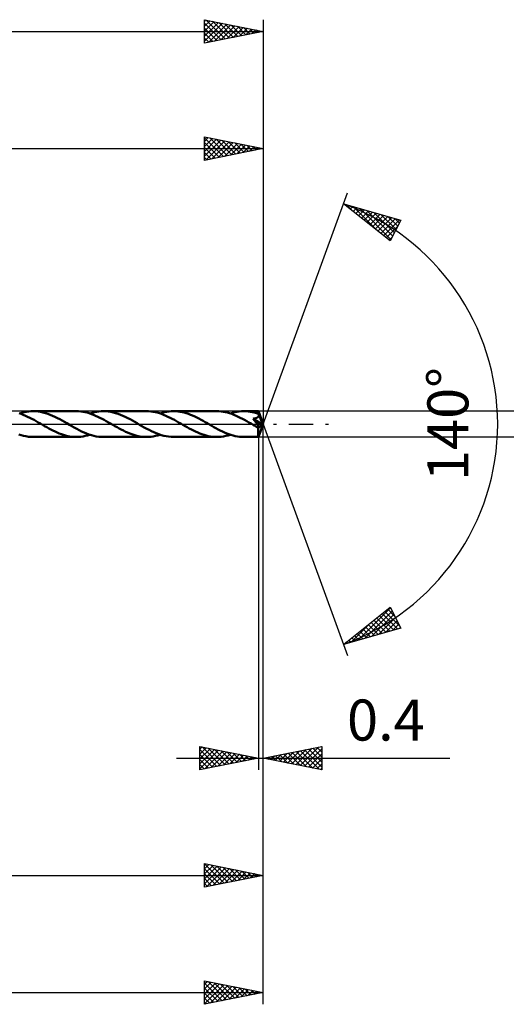
# Model space of a CAD drawing. Units: millimetres. Extents: x -61 to 142, y -50 to 39.
# Drawn here: x 55 to 96, y -50 to 34 of the extents above; entities that cross this region are included whole.
import ezdxf
from ezdxf.enums import TextEntityAlignment as Align

# ---------------------------------------------------------------- set-up
doc = ezdxf.new("R2010")
doc.units = ezdxf.units.MM
doc.header["$LTSCALE"] = 5.2
doc.linetypes.add('LONGDASH_DASH', pattern=[0.85, 0.4, -0.2, 0.05, -0.2])
for name, color, linetype in [('1', 4, 'CONTINUOUS'), ('2', 7, 'CONTINUOUS'), ('4', 2, 'LONGDASH_DASH'), ('CUT', 1, 'CONTINUOUS'), ('SK2', 7, 'CONTINUOUS'), ('SK4', 2, 'LONGDASH_DASH')]:
    doc.layers.add(name, color=color, linetype=linetype)
doc.styles.get("Standard").update_dxf_attribs({"font": 'Monospac821 BT'})

msp = doc.modelspace()

# ---------------------------------------------------------------- linework, layer by layer
at = {"layer": '1', "color": 4, "linetype": 'CONTINUOUS', "lineweight": 50}
for p, q in [((54.958, 0.861), (54.774, 0.923)), ((54.833, 0.905), (55.026, 0.963)), ((55.141, 0.791), (54.958, 0.861)), ((55.026, 0.963), (55.218, 1.012)), ((55.218, 1.012), (55.41, 1.051)), ((55.41, 1.051), (55.603, 1.078)), ((55.603, 1.078), (55.796, 1.095)), ((55.796, 1.095), (55.987, 1.1)), ((56.195, 1.093), (55.987, 1.1)), ((55.987, 1.1), (59.665, 1.1)), ((56.404, 1.074), (56.195, 1.093)), ((56.611, 1.041), (56.404, 1.074)), ((56.82, 0.995), (56.611, 1.041)), ((57.027, 0.939), (56.82, 0.995)), ((57.232, 0.873), (57.027, 0.939)), ((57.437, 0.797), (57.232, 0.873)), ((59.849, 1.095), (59.665, 1.1)), ((60.033, 1.079), (59.849, 1.095)), ((60.217, 1.053), (60.033, 1.079)), ((60.402, 1.018), (60.217, 1.053)), ((60.585, 0.975), (60.402, 1.018)), ((60.766, 0.922), (60.585, 0.975)), ((60.947, 0.86), (60.766, 0.922)), ((60.82, 0.904), (61.013, 0.963)), ((61.127, 0.79), (60.947, 0.86)), ((61.013, 0.963), (61.205, 1.013)), ((61.205, 1.013), (61.398, 1.051)), ((61.398, 1.051), (61.592, 1.078)), ((61.592, 1.078), (61.784, 1.095)), ((61.784, 1.095), (61.974, 1.1)), ((62.181, 1.093), (61.974, 1.1)), ((61.974, 1.1), (65.651, 1.1)), ((62.388, 1.074), (62.181, 1.093)), ((62.595, 1.041), (62.388, 1.074)), ((62.803, 0.997), (62.595, 1.041)), ((63.011, 0.941), (62.803, 0.997)), ((63.219, 0.873), (63.011, 0.941)), ((63.425, 0.795), (63.219, 0.873)), ((65.831, 1.095), (65.651, 1.1)), ((66.012, 1.08), (65.831, 1.095)), ((66.193, 1.055), (66.012, 1.08)), ((66.376, 1.021), (66.193, 1.055)), ((66.559, 0.978), (66.376, 1.021)), ((66.743, 0.924), (66.559, 0.978)), ((66.927, 0.863), (66.743, 0.924)), ((66.805, 0.904), (66.997, 0.963)), ((67.11, 0.793), (66.927, 0.863)), ((66.997, 0.963), (67.189, 1.012)), ((67.189, 1.012), (67.381, 1.05)), ((67.381, 1.05), (67.573, 1.078)), ((67.573, 1.078), (67.765, 1.094)), ((67.765, 1.094), (67.958, 1.1)), ((68.139, 1.095), (67.958, 1.1)), ((67.958, 1.1), (71.638, 1.1)), ((68.32, 1.08), (68.139, 1.095)), ((68.5, 1.056), (68.32, 1.08)), ((68.681, 1.022), (68.5, 1.056)), ((68.861, 0.979), (68.681, 1.022)), ((69.042, 0.927), (68.861, 0.979)), ((69.223, 0.867), (69.042, 0.927)), ((69.402, 0.799), (69.223, 0.867)), ((71.821, 1.095), (71.638, 1.1)), ((72.004, 1.08), (71.821, 1.095)), ((72.187, 1.055), (72.004, 1.08)), ((72.369, 1.02), (72.187, 1.055)), ((72.552, 0.976), (72.369, 1.02)), ((72.735, 0.923), (72.552, 0.976)), ((72.916, 0.862), (72.735, 0.923)), ((72.792, 0.904), (72.984, 0.963)), ((73.099, 0.792), (72.916, 0.862)), ((72.984, 0.963), (73.177, 1.012)), ((73.177, 1.012), (73.37, 1.05)), ((73.37, 1.05), (73.562, 1.078)), ((73.562, 1.078), (73.754, 1.094)), ((73.754, 1.094), (73.946, 1.1)), ((74.125, 1.095), (73.946, 1.1)), ((73.946, 1.1), (75.19, 1.1)), ((74.305, 1.081), (74.125, 1.095)), ((74.484, 1.056), (74.305, 1.081)), ((74.663, 1.023), (74.484, 1.056)), ((74.842, 0.98), (74.663, 1.023)), ((75.021, 0.93), (74.842, 0.98)), ((75.2, 0.87), (75.021, 0.93)), ((75.19, 1.099), (75.19, 1.1)), ((75.19, 1.1), (75.19, 1.1)), ((75.19, 1.1), (75.19, 1.1)), ((75.19, 1.1), (75.19, 1.1)), ((75.191, 1.095), (75.19, 1.099)), ((75.6, 0), (75.19, 1.099)), ((75.19, 1.099), (75.19, 1.099)), ((75.19, 1.099), (75.19, 1.099)), ((75.192, 1.088), (75.191, 1.095)), ((75.193, 1.079), (75.192, 1.088)), ((75.195, 1.067), (75.193, 1.079)), ((75.196, 1.053), (75.195, 1.067)), ((75.197, 1.037), (75.196, 1.053)), ((75.198, 1.018), (75.197, 1.037)), ((75.199, 0.998), (75.198, 1.018)), ((75.2, 0.975), (75.199, 0.998)), ((75.6, 0), (75.2, 0.975)), ((75.2, 0.87), (75.2, 0.975)), ((75.202, 0.864), (75.2, 0.87)), ((75.205, 0.858), (75.202, 0.864)), ((75.207, 0.853), (75.205, 0.858)), ((75.209, 0.847), (75.207, 0.853)), ((75.212, 0.841), (75.209, 0.847)), ((75.214, 0.835), (75.212, 0.841)), ((55.324, 0.713), (55.141, 0.791)), ((55.508, 0.628), (55.324, 0.713)), ((55.693, 0.539), (55.508, 0.628)), ((55.876, 0.446), (55.693, 0.539)), ((56.058, 0.349), (55.876, 0.446)), ((56.239, 0.248), (56.058, 0.349)), ((56.419, 0.144), (56.239, 0.248)), ((56.6, 0.039), (56.419, 0.144)), ((56.78, -0.065), (56.6, 0.039)), ((57.639, 0.711), (57.437, 0.797)), ((57.842, 0.616), (57.639, 0.711)), ((58.046, 0.516), (57.842, 0.616)), ((58.251, 0.41), (58.046, 0.516)), ((58.456, 0.299), (58.251, 0.41)), ((58.659, 0.184), (58.456, 0.299)), ((58.862, 0.066), (58.659, 0.184)), ((59.072, -0.056), (58.862, 0.066)), ((61.308, 0.714), (61.127, 0.79)), ((61.49, 0.632), (61.308, 0.714)), ((61.673, 0.544), (61.49, 0.632)), ((61.856, 0.45), (61.673, 0.544)), ((62.038, 0.352), (61.856, 0.45)), ((62.22, 0.249), (62.038, 0.352)), ((62.403, 0.145), (62.22, 0.249)), ((62.586, 0.04), (62.403, 0.145)), ((62.77, -0.065), (62.586, 0.04)), ((63.631, 0.708), (63.425, 0.795)), ((63.839, 0.612), (63.631, 0.708)), ((64.043, 0.512), (63.839, 0.612)), ((64.246, 0.407), (64.043, 0.512)), ((64.448, 0.296), (64.246, 0.407)), ((64.648, 0.182), (64.448, 0.296)), ((64.849, 0.065), (64.648, 0.182)), ((65.053, -0.051), (64.849, 0.065)), ((67.293, 0.716), (67.11, 0.793)), ((67.476, 0.633), (67.293, 0.716)), ((67.659, 0.544), (67.476, 0.633)), ((67.841, 0.45), (67.659, 0.544)), ((68.024, 0.352), (67.841, 0.45)), ((68.207, 0.25), (68.024, 0.352)), ((68.39, 0.146), (68.207, 0.25)), ((68.573, 0.041), (68.39, 0.146)), ((68.757, -0.065), (68.573, 0.041)), ((69.582, 0.724), (69.402, 0.799)), ((69.763, 0.643), (69.582, 0.724)), ((69.942, 0.556), (69.763, 0.643)), ((70.122, 0.464), (69.942, 0.556)), ((70.302, 0.368), (70.122, 0.464)), ((70.481, 0.269), (70.302, 0.368)), ((70.66, 0.168), (70.481, 0.269)), ((70.84, 0.065), (70.66, 0.168)), ((71.024, -0.041), (70.84, 0.065)), ((73.282, 0.716), (73.099, 0.792)), ((73.464, 0.632), (73.282, 0.716)), ((73.647, 0.543), (73.464, 0.632)), ((73.83, 0.449), (73.647, 0.543)), ((74.012, 0.351), (73.83, 0.449)), ((74.195, 0.25), (74.012, 0.351)), ((74.378, 0.146), (74.195, 0.25)), ((74.561, 0.041), (74.378, 0.146)), ((74.743, -0.065), (74.561, 0.041)), ((74.739, 0.458), (74.787, 0.465)), ((74.772, 0.418), (74.739, 0.458)), ((75.543, -0.046), (74.739, 0.458)), ((74.805, 0.379), (74.772, 0.418)), ((74.787, 0.465), (74.833, 0.472)), ((74.837, 0.34), (74.805, 0.379)), ((74.833, 0.472), (74.876, 0.48)), ((74.868, 0.303), (74.837, 0.34)), ((74.897, 0.266), (74.868, 0.303)), ((74.876, 0.48), (74.915, 0.489)), ((74.925, 0.231), (74.897, 0.266)), ((74.915, 0.489), (74.95, 0.498)), ((74.953, 0.198), (74.925, 0.231)), ((74.95, 0.498), (74.981, 0.507)), ((74.978, 0.165), (74.953, 0.198)), ((75.003, 0.134), (74.978, 0.165)), ((74.981, 0.507), (75.01, 0.516)), ((75.026, 0.104), (75.003, 0.134)), ((75.01, 0.516), (75.035, 0.525)), ((75.049, 0.075), (75.026, 0.104)), ((75.035, 0.525), (75.057, 0.534)), ((75.071, 0.046), (75.049, 0.075)), ((75.057, 0.534), (75.077, 0.544)), ((75.092, 0.018), (75.071, 0.046)), ((75.077, 0.544), (75.097, 0.554)), ((75.111, -0.009), (75.092, 0.018)), ((75.097, 0.554), (75.116, 0.565)), ((75.116, 0.565), (75.134, 0.578)), ((75.134, 0.578), (75.151, 0.591)), ((75.151, 0.591), (75.166, 0.605)), ((75.166, 0.605), (75.181, 0.62)), ((75.181, 0.62), (75.193, 0.637)), ((75.19, -1.099), (75.6, 0)), ((75.193, 0.637), (75.203, 0.654)), ((75.203, 0.654), (75.212, 0.672)), ((75.212, 0.672), (75.219, 0.69)), ((75.217, 0.829), (75.214, 0.835)), ((75.221, 0.809), (75.217, 0.829)), ((75.364, 0.473), (75.217, 0.829)), ((75.219, 0.69), (75.224, 0.71)), ((75.225, 0.789), (75.221, 0.809)), ((75.224, 0.71), (75.227, 0.729)), ((75.227, 0.769), (75.225, 0.789)), ((75.228, 0.749), (75.227, 0.769)), ((75.227, 0.729), (75.228, 0.749)), ((75.432, 0.305), (75.364, 0.473)), ((75.471, 0.206), (75.432, 0.305)), ((75.496, 0.14), (75.471, 0.206)), ((75.513, 0.092), (75.496, 0.14)), ((75.524, 0.055), (75.513, 0.092)), ((75.533, 0.025), (75.524, 0.055)), ((75.533, 0.013), (75.53, 0.025)), ((75.6, 0), (75.53, 0.025)), ((75.533, 0.025), (75.53, 0.025)), ((75.6, 0), (75.533, 0.025)), ((75.535, 0.002), (75.533, 0.013)), ((75.538, -0.008), (75.535, 0.002)), ((56.957, -0.165), (56.78, -0.065)), ((57.136, -0.265), (56.957, -0.165)), ((57.315, -0.364), (57.136, -0.265)), ((57.493, -0.46), (57.315, -0.364)), ((57.67, -0.552), (57.493, -0.46)), ((57.849, -0.639), (57.67, -0.552)), ((58.029, -0.72), (57.849, -0.639)), ((58.211, -0.795), (58.029, -0.72)), ((58.392, -0.863), (58.211, -0.795)), ((59.282, -0.175), (59.072, -0.056)), ((59.492, -0.292), (59.282, -0.175)), ((59.701, -0.406), (59.492, -0.292)), ((59.909, -0.516), (59.701, -0.406)), ((60.117, -0.62), (59.909, -0.516)), ((60.325, -0.715), (60.117, -0.62)), ((60.534, -0.801), (60.325, -0.715)), ((60.742, -0.878), (60.534, -0.801)), ((62.952, -0.168), (62.77, -0.065)), ((63.133, -0.271), (62.952, -0.168)), ((63.313, -0.371), (63.133, -0.271)), ((63.494, -0.469), (63.313, -0.371)), ((63.675, -0.561), (63.494, -0.469)), ((63.857, -0.648), (63.675, -0.561)), ((64.037, -0.728), (63.857, -0.648)), ((64.216, -0.802), (64.037, -0.728)), ((64.394, -0.869), (64.216, -0.802)), ((65.258, -0.167), (65.053, -0.051)), ((65.461, -0.282), (65.258, -0.167)), ((65.664, -0.394), (65.461, -0.282)), ((65.865, -0.501), (65.664, -0.394)), ((66.067, -0.603), (65.865, -0.501)), ((66.272, -0.697), (66.067, -0.603)), ((66.483, -0.787), (66.272, -0.697)), ((66.694, -0.867), (66.483, -0.787)), ((68.936, -0.168), (68.757, -0.065)), ((69.117, -0.27), (68.936, -0.168)), ((69.298, -0.37), (69.117, -0.27)), ((69.478, -0.466), (69.298, -0.37)), ((69.659, -0.558), (69.478, -0.466)), ((69.839, -0.645), (69.659, -0.558)), ((70.019, -0.726), (69.839, -0.645)), ((70.199, -0.801), (70.019, -0.726)), ((70.379, -0.869), (70.199, -0.801)), ((71.207, -0.147), (71.024, -0.041)), ((71.39, -0.251), (71.207, -0.147)), ((71.574, -0.352), (71.39, -0.251)), ((71.756, -0.451), (71.574, -0.352)), ((71.939, -0.545), (71.756, -0.451)), ((72.123, -0.634), (71.939, -0.545)), ((72.305, -0.717), (72.123, -0.634)), ((72.488, -0.794), (72.305, -0.717)), ((72.67, -0.863), (72.488, -0.794)), ((74.785, -0.089), (74.743, -0.065)), ((74.826, -0.112), (74.785, -0.089)), ((74.868, -0.136), (74.826, -0.112)), ((74.91, -0.16), (74.868, -0.136)), ((74.951, -0.184), (74.91, -0.16)), ((74.993, -0.207), (74.951, -0.184)), ((75.016, -0.219), (74.993, -0.207)), ((75.037, -0.229), (75.016, -0.219)), ((75.058, -0.239), (75.037, -0.229)), ((75.076, -0.247), (75.058, -0.239)), ((75.095, -0.255), (75.076, -0.247)), ((75.114, -0.263), (75.095, -0.255)), ((75.13, -0.035), (75.111, -0.009)), ((75.133, -0.27), (75.114, -0.263)), ((75.147, -0.059), (75.13, -0.035)), ((75.151, -0.275), (75.133, -0.27)), ((75.163, -0.083), (75.147, -0.059)), ((75.168, -0.28), (75.151, -0.275)), ((75.178, -0.106), (75.163, -0.083)), ((75.185, -0.283), (75.168, -0.28)), ((75.178, -0.339), (75.543, -0.046)), ((75.192, -0.127), (75.178, -0.106)), ((75.178, -0.408), (75.178, -0.339)), ((75.178, -0.473), (75.178, -0.408)), ((75.178, -0.536), (75.178, -0.473)), ((75.178, -0.597), (75.178, -0.536)), ((75.178, -0.656), (75.178, -0.597)), ((75.178, -0.714), (75.178, -0.656)), ((75.179, -0.769), (75.178, -0.714)), ((75.179, -0.82), (75.179, -0.769)), ((75.18, -0.868), (75.179, -0.82)), ((75.2, -0.285), (75.185, -0.283)), ((75.204, -0.147), (75.192, -0.127)), ((75.2, -0.285), (75.214, -0.284)), ((75.214, -0.166), (75.204, -0.147)), ((75.223, -0.183), (75.214, -0.166)), ((75.214, -0.284), (75.226, -0.282)), ((75.23, -0.2), (75.223, -0.183)), ((75.226, -0.282), (75.235, -0.276)), ((75.237, -0.215), (75.23, -0.2)), ((75.235, -0.276), (75.241, -0.268)), ((75.241, -0.23), (75.237, -0.215)), ((75.244, -0.244), (75.241, -0.23)), ((75.241, -0.268), (75.244, -0.257)), ((75.244, -0.257), (75.244, -0.244)), ((75.54, -0.018), (75.538, -0.008)), ((75.541, -0.028), (75.54, -0.018)), ((75.542, -0.037), (75.541, -0.028)), ((75.543, -0.046), (75.542, -0.037)), ((54.954, -0.942), (54.746, -0.876)), ((55.161, -0.999), (54.954, -0.942)), ((55.368, -1.043), (55.161, -0.999)), ((55.574, -1.075), (55.368, -1.043)), ((55.782, -1.094), (55.574, -1.075)), ((55.987, -1.1), (55.782, -1.094)), ((55.987, -1.1), (59.665, -1.1)), ((58.573, -0.924), (58.392, -0.863)), ((58.753, -0.977), (58.573, -0.924)), ((58.933, -1.021), (58.753, -0.977)), ((59.114, -1.055), (58.933, -1.021)), ((59.297, -1.08), (59.114, -1.055)), ((59.481, -1.095), (59.297, -1.08)), ((59.665, -1.1), (59.481, -1.095)), ((59.665, -1.1), (59.855, -1.094)), ((59.855, -1.094), (60.045, -1.078)), ((60.045, -1.078), (60.236, -1.05)), ((60.236, -1.05), (60.43, -1.012)), ((60.43, -1.012), (60.625, -0.964)), ((60.625, -0.964), (60.82, -0.904)), ((60.949, -0.945), (60.742, -0.878)), ((61.155, -1.001), (60.949, -0.945)), ((61.361, -1.045), (61.155, -1.001)), ((61.569, -1.076), (61.361, -1.045)), ((61.772, -1.094), (61.569, -1.076)), ((61.974, -1.1), (61.772, -1.094)), ((61.974, -1.1), (65.651, -1.1)), ((64.571, -0.929), (64.394, -0.869)), ((64.75, -0.98), (64.571, -0.929)), ((64.929, -1.023), (64.75, -0.98)), ((65.11, -1.056), (64.929, -1.023)), ((65.291, -1.08), (65.11, -1.056)), ((65.472, -1.095), (65.291, -1.08)), ((65.651, -1.1), (65.472, -1.095)), ((65.651, -1.1), (65.84, -1.094)), ((65.84, -1.094), (66.031, -1.078)), ((66.031, -1.078), (66.224, -1.05)), ((66.224, -1.05), (66.418, -1.012)), ((66.418, -1.012), (66.611, -0.963)), ((66.611, -0.963), (66.805, -0.904)), ((66.905, -0.936), (66.694, -0.867)), ((67.116, -0.994), (66.905, -0.936)), ((67.326, -1.04), (67.116, -0.994)), ((67.537, -1.073), (67.326, -1.04)), ((67.748, -1.093), (67.537, -1.073)), ((67.958, -1.1), (67.748, -1.093)), ((67.958, -1.1), (71.638, -1.1)), ((70.558, -0.928), (70.379, -0.869)), ((70.738, -0.98), (70.558, -0.928)), ((70.918, -1.022), (70.738, -0.98)), ((71.098, -1.056), (70.918, -1.022)), ((71.278, -1.08), (71.098, -1.056)), ((71.458, -1.095), (71.278, -1.08)), ((71.638, -1.1), (71.458, -1.095)), ((71.638, -1.1), (71.83, -1.094)), ((71.83, -1.094), (72.023, -1.078)), ((72.023, -1.078), (72.215, -1.05)), ((72.215, -1.05), (72.407, -1.012)), ((72.407, -1.012), (72.6, -0.963)), ((72.6, -0.963), (72.792, -0.904)), ((72.853, -0.924), (72.67, -0.863)), ((73.035, -0.977), (72.853, -0.924)), ((73.218, -1.021), (73.035, -0.977)), ((73.4, -1.055), (73.218, -1.021)), ((73.582, -1.08), (73.4, -1.055)), ((73.764, -1.095), (73.582, -1.08)), ((73.946, -1.1), (73.764, -1.095)), ((73.946, -1.1), (75.19, -1.1)), ((75.18, -0.911), (75.18, -0.868)), ((75.181, -0.95), (75.18, -0.911)), ((75.182, -0.985), (75.181, -0.95)), ((75.183, -1.015), (75.182, -0.985)), ((75.184, -1.041), (75.183, -1.015)), ((75.185, -1.061), (75.184, -1.041)), ((75.186, -1.078), (75.185, -1.061)), ((75.187, -1.09), (75.186, -1.078)), ((75.188, -1.097), (75.187, -1.09)), ((75.19, -1.1), (75.188, -1.097)), ((75.19, -1.1), (75.19, -1.099)), ((75.19, -1.099), (75.19, -1.099)), ((75.19, -1.099), (75.19, -1.099)), ((75.19, -1.1), (75.19, -1.1)), ((75.19, -1.1), (75.19, -1.1)), ((75.19, -1.1), (75.19, -1.1))]:
    msp.add_line(p, q, dxfattribs=at)
msp.add_ellipse((75.6, 0), major_axis=(-1.554, 1.011), ratio=0.27865, start_param=1.355757, end_param=1.479707, dxfattribs=at)
at = {"layer": '2', "color": 7, "linetype": 'CONTINUOUS', "lineweight": 25}
for p, q in [((70.6, 22.5), (70.6, 24.5)), ((70.6, 24.5), (75.6, 23.5)), ((70.6, 24.117), (70.919, 24.436)), ((70.6, 24.435), (72.213, 22.823)), ((70.6, 23.692), (71.273, 24.365)), ((71.049, 24.41), (72.566, 22.893)), ((75.6, 24.5), (75.6, 0)), ((70.6, 23.268), (71.627, 24.295)), ((70.6, 22.844), (71.98, 24.224)), ((70.6, 24.011), (71.859, 22.752)), ((70.6, 23.587), (71.506, 22.681)), ((70.7, 22.52), (72.334, 24.153)), ((71.231, 22.626), (72.687, 24.083)), ((71.58, 24.304), (72.92, 22.964)), ((71.761, 22.732), (73.041, 24.012)), ((72.11, 24.198), (73.273, 23.035)), ((72.291, 22.838), (73.394, 23.941)), ((72.64, 24.092), (73.627, 23.105)), ((72.822, 22.944), (73.748, 23.87)), ((73.171, 23.986), (73.98, 23.176)), ((73.352, 23.05), (74.101, 23.8)), ((73.701, 23.88), (74.334, 23.247)), ((73.882, 23.156), (74.455, 23.729)), ((74.231, 23.774), (74.687, 23.317)), ((74.413, 23.263), (74.809, 23.658)), ((74.762, 23.668), (75.041, 23.388)), ((74.943, 23.369), (75.162, 23.588)), ((75.292, 23.562), (75.395, 23.459)), ((0, 23.5), (75.6, 23.5)), ((75.6, 23.5), (70.6, 22.5)), ((70.6, 23.162), (71.152, 22.61)), ((70.6, 22.738), (70.798, 22.54)), ((75.473, 23.475), (75.516, 23.517)), ((75.6, 0), (82.782, 19.734)), ((82.44, 18.794), (87.345, 17.399)), ((86.431, 15.62), (82.44, 18.794)), ((82.553, 18.704), (82.598, 18.749)), ((82.671, 18.728), (83.245, 18.154)), ((82.789, 18.516), (82.928, 18.655)), ((83.026, 18.328), (83.259, 18.561)), ((83.264, 18.56), (85.317, 16.507)), ((83.262, 18.14), (83.589, 18.467)), ((83.498, 17.953), (83.919, 18.373)), ((83.735, 17.765), (84.25, 18.279)), ((83.856, 18.391), (86.498, 15.75)), ((83.971, 17.577), (84.58, 18.186)), ((84.207, 17.389), (84.91, 18.092)), ((84.444, 17.201), (85.241, 17.998)), ((84.449, 18.223), (86.642, 16.03)), ((84.68, 17.013), (85.571, 17.904)), ((84.916, 16.825), (85.901, 17.81)), ((85.042, 18.054), (86.786, 16.31)), ((85.153, 16.637), (86.232, 17.716)), ((85.635, 17.886), (86.93, 16.591)), ((86.228, 17.717), (87.074, 16.871)), ((85.389, 16.449), (86.562, 17.622)), ((85.626, 16.261), (86.892, 17.528)), ((85.862, 16.073), (87.223, 17.434)), ((86.098, 15.885), (87.063, 16.85)), ((87.345, 17.399), (86.431, 15.62)), ((86.82, 17.549), (87.218, 17.151)), ((86.335, 15.697), (86.615, 15.978)), ((108.6, 1.1), (75.2, 1.1)), ((75.6, -39.5), (75.6, 0)), ((75.6, -29.5), (75.6, 0)), ((75.6, -49.5), (75.6, 0)), ((75.6, 0), (82.782, -19.734)), ((75.2, -1.1), (108.6, -1.1)), ((75.2, -1.1), (75.2, -29.5)), ((82.44, -18.794), (86.431, -15.62)), ((83.692, -18.438), (86.458, -15.672)), ((84.285, -18.269), (86.602, -15.952)), ((86.218, -15.79), (86.836, -16.408)), ((86.431, -15.62), (87.345, -17.399)), ((84.878, -18.101), (86.746, -16.233)), ((85.036, -16.73), (86.069, -17.762)), ((85.273, -16.542), (86.399, -17.668)), ((85.471, -17.932), (86.89, -16.513)), ((85.509, -16.354), (86.729, -17.574)), ((85.745, -16.166), (87.06, -17.481)), ((85.982, -15.978), (87.284, -17.28)), ((86.063, -17.764), (87.034, -16.793)), ((87.345, -17.399), (82.44, -18.794)), ((83.099, -18.606), (84.743, -16.963)), ((84.091, -17.481), (84.747, -18.138)), ((84.327, -17.294), (85.078, -18.044)), ((84.564, -17.106), (85.408, -17.95)), ((84.8, -16.918), (85.738, -17.856)), ((86.656, -17.595), (87.178, -17.074)), ((87.249, -17.427), (87.322, -17.354)), ((82.909, -18.421), (83.096, -18.608)), ((83.146, -18.233), (83.426, -18.514)), ((83.382, -18.045), (83.756, -18.42)), ((83.618, -17.857), (84.087, -18.326)), ((83.855, -17.669), (84.417, -18.232)), ((82.507, -18.775), (82.672, -18.61)), ((82.673, -18.609), (82.765, -18.701)), ((70.2, -29.5), (70.2, -27.5)), ((70.2, -27.5), (75.2, -28.5)), ((70.2, -27.723), (70.385, -27.537)), ((70.2, -28.147), (70.739, -27.608)), ((70.2, -28.571), (71.092, -27.679)), ((70.388, -27.538), (71.992, -29.141)), ((70.919, -27.644), (72.346, -29.071)), ((75.6, -28.5), (80.6, -27.5)), ((78.392, -29.058), (79.788, -27.662)), ((78.745, -29.129), (80.318, -27.556)), ((79.099, -29.2), (80.6, -27.699)), ((79.837, -27.653), (80.6, -28.416)), ((80.191, -27.582), (80.6, -27.991)), ((80.544, -27.511), (80.6, -27.567)), ((80.6, -27.5), (80.6, -29.5)), ((68.2, -28.5), (91.525, -28.5)), ((70.2, -28.996), (71.446, -27.749)), ((70.2, -27.773), (71.639, -29.212)), ((70.2, -29.42), (71.799, -27.82)), ((70.2, -28.197), (71.285, -29.283)), ((75.2, -28.5), (70.2, -29.5)), ((70.63, -29.414), (72.153, -27.891)), ((71.16, -29.308), (72.507, -27.961)), ((71.449, -27.75), (72.699, -29)), ((71.69, -29.202), (72.86, -28.032)), ((71.979, -27.856), (73.053, -28.929)), ((72.221, -29.096), (73.214, -28.103)), ((72.51, -27.962), (73.406, -28.859)), ((72.751, -28.99), (73.567, -28.174)), ((73.04, -28.068), (73.76, -28.788)), ((73.281, -28.884), (73.921, -28.244)), ((73.57, -28.174), (74.113, -28.717)), ((73.812, -28.778), (74.274, -28.315)), ((74.101, -28.28), (74.467, -28.647)), ((74.342, -28.672), (74.628, -28.386)), ((74.631, -28.386), (74.821, -28.576)), ((74.872, -28.565), (74.981, -28.456)), ((75.161, -28.492), (75.174, -28.505)), ((80.6, -29.5), (75.6, -28.5)), ((75.917, -28.563), (76.076, -28.405)), ((75.948, -28.43), (76.122, -28.604)), ((76.271, -28.634), (76.606, -28.299)), ((76.302, -28.36), (76.652, -28.71)), ((76.624, -28.705), (77.136, -28.193)), ((76.655, -28.289), (77.183, -28.817)), ((76.978, -28.776), (77.667, -28.087)), ((77.009, -28.218), (77.713, -28.923)), ((77.331, -28.846), (78.197, -27.981)), ((77.362, -28.148), (78.243, -29.029)), ((77.685, -28.917), (78.727, -27.875)), ((77.716, -28.077), (78.774, -29.135)), ((78.038, -28.988), (79.258, -27.768)), ((78.069, -28.006), (79.304, -29.241)), ((78.423, -27.935), (79.834, -29.347)), ((78.776, -27.865), (80.365, -29.453)), ((79.13, -27.794), (80.6, -29.264)), ((79.453, -29.271), (80.6, -28.123)), ((79.484, -27.723), (80.6, -28.84)), ((79.806, -29.341), (80.6, -28.547)), ((70.2, -28.622), (70.932, -29.354)), ((70.2, -29.046), (70.578, -29.424)), ((80.16, -29.412), (80.6, -28.972)), ((80.513, -29.483), (80.6, -29.396)), ((70.2, -29.47), (70.224, -29.495)), ((70.6, -39.5), (70.6, -37.5)), ((70.6, -37.5), (75.6, -38.5)), ((70.6, -37.517), (70.614, -37.503)), ((70.6, -37.507), (72.26, -39.168)), ((70.6, -37.941), (70.967, -37.573)), ((70.6, -38.365), (71.321, -37.644)), ((70.6, -38.789), (71.674, -37.715)), ((70.6, -39.214), (72.028, -37.786)), ((71.121, -37.604), (72.614, -39.097)), ((71.651, -37.71), (72.968, -39.026)), ((9.6, -38.5), (75.6, -38.5)), ((70.6, -37.932), (71.907, -39.239)), ((70.6, -38.356), (71.553, -39.309)), ((75.6, -38.5), (70.6, -39.5)), ((70.772, -39.466), (72.382, -37.856)), ((71.303, -39.359), (72.735, -37.927)), ((71.833, -39.253), (73.089, -37.998)), ((72.182, -37.816), (73.321, -38.956)), ((72.363, -39.147), (73.442, -38.068)), ((72.712, -37.922), (73.675, -38.885)), ((72.894, -39.041), (73.796, -38.139)), ((73.242, -38.028), (74.028, -38.814)), ((73.424, -38.935), (74.149, -38.21)), ((73.773, -38.135), (74.382, -38.744)), ((73.954, -38.829), (74.503, -38.281)), ((74.303, -38.241), (74.735, -38.673)), ((74.485, -38.723), (74.856, -38.351)), ((74.833, -38.347), (75.089, -38.602)), ((75.015, -38.617), (75.21, -38.422)), ((75.364, -38.453), (75.442, -38.532)), ((75.545, -38.511), (75.564, -38.493)), ((70.6, -38.78), (71.2, -39.38)), ((70.6, -39.204), (70.846, -39.451)), ((70.6, -49.5), (70.6, -47.5)), ((70.6, -47.5), (75.6, -48.5)), ((70.6, -47.758), (70.815, -47.543)), ((70.6, -48.183), (71.169, -47.614)), ((70.6, -48.607), (71.522, -47.684)), ((70.6, -47.69), (72.109, -49.198)), ((70.6, -49.031), (71.876, -47.755)), ((70.6, -49.455), (72.23, -47.826)), ((70.893, -47.559), (72.462, -49.128)), ((71.423, -47.665), (72.816, -49.057)), ((71.954, -47.771), (73.169, -48.986)), ((72.484, -47.877), (73.523, -48.915)), ((1.6, -48.5), (75.6, -48.5)), ((70.6, -48.114), (71.755, -49.269)), ((75.6, -48.5), (70.6, -49.5)), ((70.6, -48.538), (71.401, -49.34)), ((71.075, -49.405), (72.583, -47.897)), ((71.605, -49.299), (72.937, -47.967)), ((72.135, -49.193), (73.29, -48.038)), ((72.666, -49.087), (73.644, -48.109)), ((73.014, -47.983), (73.876, -48.845)), ((73.196, -48.981), (73.997, -48.179)), ((73.545, -48.089), (74.23, -48.774)), ((73.726, -48.875), (74.351, -48.25)), ((74.075, -48.195), (74.583, -48.703)), ((74.257, -48.769), (74.704, -48.321)), ((74.605, -48.301), (74.937, -48.633)), ((74.787, -48.663), (75.058, -48.392)), ((75.136, -48.407), (75.291, -48.562)), ((75.317, -48.557), (75.412, -48.462)), ((70.6, -48.963), (71.048, -49.41)), ((70.6, -49.387), (70.694, -49.481))]:
    msp.add_line(p, q, dxfattribs=at)
msp.add_arc((75.6, 0), 20, 290, 70, dxfattribs=at)
at = {"layer": '4', "color": 2, "linetype": 'LONGDASH_DASH', "lineweight": 25}
msp.add_line((0, 0), (75.6, 0), dxfattribs=at)
at = {"layer": 'CUT', "color": 1, "linetype": 'CONTINUOUS', "lineweight": 25}
for p, q in [((75.2, 1.1), (9.6, 1.1)), ((75.6, 0), (75.2, 1.1)), ((9.6, 0), (75.6, 0))]:
    msp.add_line(p, q, dxfattribs=at)
at = {"layer": 'SK2', "color": 7, "linetype": 'CONTINUOUS', "lineweight": 25}
for p, q in [((70.6, 32.5), (70.6, 34.5)), ((70.6, 34.5), (75.6, 33.5)), ((70.6, 34.359), (70.718, 34.476)), ((70.747, 34.471), (72.365, 32.853)), ((75.6, 34.5), (75.6, 0)), ((70.6, 33.934), (71.071, 34.406)), ((70.6, 33.51), (71.425, 34.335)), ((70.6, 33.086), (71.778, 34.264)), ((70.6, 32.662), (72.132, 34.194)), ((70.6, 34.193), (72.011, 32.782)), ((70.6, 33.769), (71.657, 32.711)), ((70.928, 32.566), (72.486, 34.123)), ((71.277, 34.365), (72.718, 32.924)), ((71.459, 32.672), (72.839, 34.052)), ((71.808, 34.258), (73.072, 32.994)), ((71.989, 32.778), (73.193, 33.981)), ((72.338, 34.152), (73.425, 33.065)), ((72.519, 32.884), (73.546, 33.911)), ((72.868, 34.046), (73.779, 33.136)), ((73.05, 32.99), (73.9, 33.84)), ((73.399, 33.94), (74.132, 33.206)), ((73.58, 33.096), (74.253, 33.769)), ((73.929, 33.834), (74.486, 33.277)), ((74.11, 33.202), (74.607, 33.699)), ((74.459, 33.728), (74.839, 33.348)), ((74.641, 33.308), (74.96, 33.628)), ((74.99, 33.622), (75.193, 33.419)), ((-44.4, 33.5), (75.6, 33.5)), ((75.6, 33.5), (70.6, 32.5)), ((70.6, 33.345), (71.304, 32.641)), ((70.6, 32.92), (70.95, 32.57)), ((75.171, 33.414), (75.314, 33.557)), ((75.52, 33.516), (75.547, 33.489))]:
    msp.add_line(p, q, dxfattribs=at)
at = {"layer": 'SK4', "color": 2, "linetype": 'LONGDASH_DASH', "lineweight": 25}
msp.add_line((-50.4, 0), (81.6, 0), dxfattribs=at)

# ---------------------------------------------------------------- texts
at = {"layer": '2', "color": 7, "linetype": 'CONTINUOUS', "lineweight": 25}
msp.add_text('140°', height=3.5, rotation=90, dxfattribs=at).set_placement((93.1, 0), align=Align.CENTER)
msp.add_text('0.4', height=3.5, dxfattribs=at).set_placement((86.062, -27), align=Align.CENTER)

doc.saveas('drawing.dxf')
